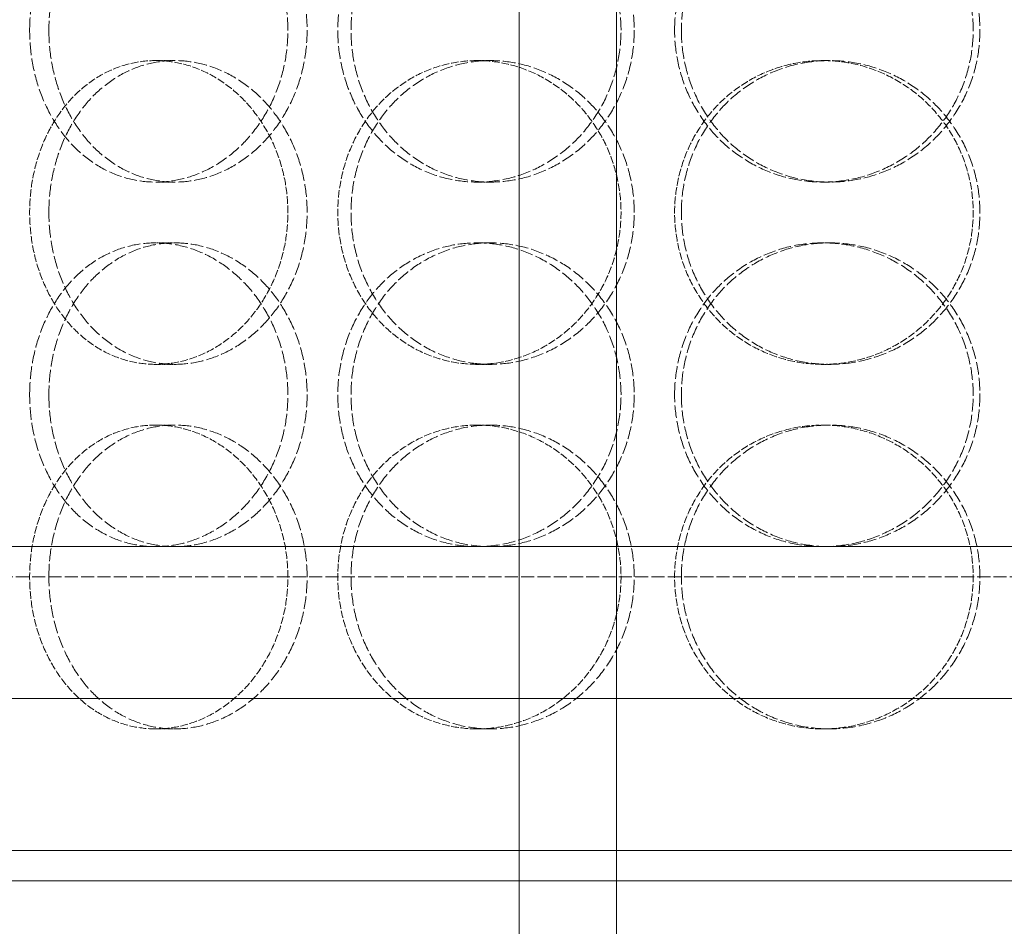
# Model space of a CAD drawing. Units: millimetres. Extents: x 3358 to 35751, y 11306 to 26324.
# Drawn here: x 11293 to 11455, y 21397 to 21546 of the extents above; entities that cross this region are included whole.
import ezdxf

# ---------------------------------------------------------------- set-up
doc = ezdxf.new("R2010")
doc.units = ezdxf.units.MM
doc.linetypes.add('DASHED', pattern=[0.2068, 0.1655, -0.0413])
for name, color, linetype, lineweight in [('AM_8', 1, 'Continuous', 25), ('AM_oprema', 1, 'Continuous', 0), ('Visible (ISO)', 7, 'Continuous', 0)]:
    doc.layers.add(name, color=color, linetype=linetype, lineweight=lineweight)
doc.layers.add('Hidden (ISO)', color=1, linetype='DASHED', lineweight=0, true_color=0xff0000)

# ---------------------------------------------------------------- blocks, each defined once
blk = doc.blocks.new('80')
for p, q in [((32171.67, 150.53), (32171.67, -1529.47)), ((32187.67, 150.53), (32187.67, -1529.47))]:
    blk.add_line(p, q)
blk = doc.blocks.new('filter 80')
at = {"layer": 'Hidden (ISO)', "ltscale": 0.571033}
for p, q in [((48405.83, -24301.88), (48408.99, -24301.88)), ((48458.77, -24301.88), (48460.94, -24301.88)), ((48515.66, -24301.88), (48516.76, -24301.88)), ((48408.99, -24321.88), (48405.83, -24321.88)), ((48460.94, -24321.88), (48458.77, -24321.88)), ((48516.76, -24321.88), (48515.66, -24321.88)), ((48408.99, -24331.88), (48405.83, -24331.88)), ((48460.94, -24331.88), (48458.77, -24331.88)), ((48516.76, -24331.88), (48515.66, -24331.88)), ((48405.83, -24351.88), (48408.99, -24351.88)), ((48458.77, -24351.88), (48460.94, -24351.88)), ((48515.66, -24351.88), (48516.76, -24351.88)), ((48405.83, -24361.88), (48408.99, -24361.88)), ((48458.77, -24361.88), (48460.94, -24361.88)), ((48515.66, -24361.88), (48516.76, -24361.88)), ((48405.83, -24411.88), (48408.99, -24411.88)), ((48458.77, -24411.88), (48460.94, -24411.88)), ((48515.66, -24411.88), (48516.76, -24411.88))]:
    blk.add_line(p, q, dxfattribs=at)
at = {"layer": 'Hidden (ISO)', "ltscale": 12.969704}
blk.add_line((48916.05, -24386.88), (48233.05, -24386.88), dxfattribs=at)
at = {"layer": 'Hidden (ISO)', "ltscale": 12.66423}
for points in [[(48385.09, -24296.88), (48385.09, -24298.45), (48385.21, -24300.07), (48385.72, -24303.3), (48386.11, -24304.91), (48387.15, -24307.99), (48387.8, -24309.46), (48389.29, -24312.19), (48390.15, -24313.45), (48391.97, -24315.67), (48393, -24316.71), (48395.26, -24318.54), (48396.48, -24319.34), (48399.05, -24320.61), (48400.4, -24321.1), (48403.12, -24321.73), (48404.49, -24321.88), (48407.16, -24321.88), (48408.55, -24321.73), (48411.32, -24321.1), (48412.71, -24320.61), (48415.37, -24319.34), (48416.66, -24318.54), (48419.04, -24316.71), (48420.14, -24315.67), (48422.09, -24313.45), (48423.01, -24312.19), (48424.63, -24309.46), (48425.34, -24307.99), (48426.47, -24304.91), (48426.9, -24303.3), (48427.47, -24300.07), (48427.6, -24298.45), (48427.6, -24295.31), (48427.47, -24293.69), (48426.9, -24290.46), (48426.47, -24288.85), (48425.34, -24285.77), (48424.63, -24284.29), (48423.01, -24281.57), (48422.09, -24280.31), (48420.14, -24278.09), (48419.04, -24277.05), (48416.66, -24275.22), (48415.37, -24274.42), (48412.71, -24273.15), (48411.32, -24272.66), (48408.55, -24272.03), (48407.16, -24271.88), (48404.49, -24271.88), (48403.12, -24272.03), (48400.4, -24272.66), (48399.05, -24273.15), (48396.48, -24274.42), (48395.26, -24275.22), (48393, -24277.05), (48391.97, -24278.09), (48390.15, -24280.31), (48389.29, -24281.57), (48387.8, -24284.29), (48387.15, -24285.77), (48386.11, -24288.85), (48385.72, -24290.46), (48385.21, -24293.69), (48385.09, -24295.31), (48385.09, -24296.88)], [(48482.44, -24296.88), (48482.44, -24298.45), (48482.29, -24300.07), (48481.69, -24303.3), (48481.22, -24304.91), (48480, -24307.99), (48479.24, -24309.46), (48477.48, -24312.19), (48476.49, -24313.45), (48474.38, -24315.67), (48473.19, -24316.71), (48470.6, -24318.54), (48469.2, -24319.34), (48466.3, -24320.61), (48464.78, -24321.1), (48461.76, -24321.73), (48460.24, -24321.88), (48457.31, -24321.88), (48455.8, -24321.73), (48452.81, -24321.1), (48451.32, -24320.61), (48448.48, -24319.34), (48447.13, -24318.54), (48444.62, -24316.71), (48443.48, -24315.67), (48441.45, -24313.45), (48440.51, -24312.19), (48438.84, -24309.46), (48438.12, -24307.99), (48436.96, -24304.91), (48436.52, -24303.3), (48435.95, -24300.07), (48435.81, -24298.45), (48435.81, -24295.31), (48435.95, -24293.69), (48436.52, -24290.46), (48436.96, -24288.85), (48438.12, -24285.77), (48438.84, -24284.29), (48440.51, -24281.57), (48441.45, -24280.31), (48443.48, -24278.09), (48444.62, -24277.05), (48447.13, -24275.22), (48448.48, -24274.42), (48451.32, -24273.15), (48452.81, -24272.66), (48455.8, -24272.03), (48457.31, -24271.88), (48460.24, -24271.88), (48461.76, -24272.03), (48464.78, -24272.66), (48466.3, -24273.15), (48469.2, -24274.42), (48470.6, -24275.22), (48473.19, -24277.05), (48474.38, -24278.09), (48476.49, -24280.31), (48477.48, -24281.57), (48479.24, -24284.29), (48480, -24285.77), (48481.22, -24288.85), (48481.69, -24290.46), (48482.29, -24293.69), (48482.44, -24295.31), (48482.44, -24296.88)], [(48491.26, -24296.88), (48491.26, -24298.45), (48491.41, -24300.07), (48492.02, -24303.3), (48492.49, -24304.91), (48493.73, -24307.99), (48494.5, -24309.46), (48496.28, -24312.19), (48497.29, -24313.45), (48499.45, -24315.67), (48500.67, -24316.71), (48503.33, -24318.54), (48504.77, -24319.34), (48507.78, -24320.61), (48509.36, -24321.1), (48512.52, -24321.73), (48514.12, -24321.88), (48517.2, -24321.88), (48518.8, -24321.73), (48521.98, -24321.1), (48523.57, -24320.61), (48526.61, -24319.34), (48528.07, -24318.54), (48530.78, -24316.71), (48532.02, -24315.67), (48534.23, -24313.45), (48535.26, -24312.19), (48537.09, -24309.46), (48537.88, -24307.99), (48539.15, -24304.91), (48539.63, -24303.3), (48540.26, -24300.07), (48540.41, -24298.45), (48540.41, -24295.31), (48540.26, -24293.69), (48539.63, -24290.46), (48539.15, -24288.85), (48537.88, -24285.77), (48537.09, -24284.29), (48535.26, -24281.57), (48534.23, -24280.31), (48532.02, -24278.09), (48530.78, -24277.05), (48528.07, -24275.22), (48526.61, -24274.42), (48523.57, -24273.15), (48521.98, -24272.66), (48518.8, -24272.03), (48517.2, -24271.88), (48514.12, -24271.88), (48512.52, -24272.03), (48509.36, -24272.66), (48507.78, -24273.15), (48504.77, -24274.42), (48503.33, -24275.22), (48500.67, -24277.05), (48499.45, -24278.09), (48497.29, -24280.31), (48496.28, -24281.57), (48494.5, -24284.29), (48493.73, -24285.77), (48492.49, -24288.85), (48492.02, -24290.46), (48491.41, -24293.69), (48491.26, -24295.31), (48491.26, -24296.88)], [(48385.09, -24356.88), (48385.09, -24358.45), (48385.21, -24360.07), (48385.72, -24363.3), (48386.11, -24364.91), (48387.15, -24367.99), (48387.8, -24369.46), (48389.29, -24372.19), (48390.15, -24373.45), (48391.97, -24375.67), (48393, -24376.71), (48395.26, -24378.54), (48396.48, -24379.34), (48399.05, -24380.61), (48400.4, -24381.1), (48403.12, -24381.73), (48404.49, -24381.88), (48407.16, -24381.88), (48408.55, -24381.73), (48411.32, -24381.1), (48412.71, -24380.61), (48415.37, -24379.34), (48416.66, -24378.54), (48419.04, -24376.71), (48420.14, -24375.67), (48422.09, -24373.45), (48423.01, -24372.19), (48424.63, -24369.46), (48425.34, -24367.99), (48426.47, -24364.91), (48426.9, -24363.3), (48427.47, -24360.07), (48427.6, -24358.45), (48427.6, -24355.31), (48427.47, -24353.69), (48426.9, -24350.46), (48426.47, -24348.85), (48425.34, -24345.77), (48424.63, -24344.29), (48423.01, -24341.57), (48422.09, -24340.31), (48420.14, -24338.09), (48419.04, -24337.05), (48416.66, -24335.22), (48415.37, -24334.42), (48412.71, -24333.15), (48411.32, -24332.66), (48408.55, -24332.03), (48407.16, -24331.88), (48404.49, -24331.88), (48403.12, -24332.03), (48400.4, -24332.66), (48399.05, -24333.15), (48396.48, -24334.42), (48395.26, -24335.22), (48393, -24337.05), (48391.97, -24338.09), (48390.15, -24340.31), (48389.29, -24341.57), (48387.8, -24344.29), (48387.15, -24345.77), (48386.11, -24348.85), (48385.72, -24350.46), (48385.21, -24353.69), (48385.09, -24355.31), (48385.09, -24356.88)], [(48482.44, -24356.88), (48482.44, -24358.45), (48482.29, -24360.07), (48481.69, -24363.3), (48481.22, -24364.91), (48480, -24367.99), (48479.24, -24369.46), (48477.48, -24372.19), (48476.49, -24373.45), (48474.38, -24375.67), (48473.19, -24376.71), (48470.6, -24378.54), (48469.2, -24379.34), (48466.3, -24380.61), (48464.78, -24381.1), (48461.76, -24381.73), (48460.24, -24381.88), (48457.31, -24381.88), (48455.8, -24381.73), (48452.81, -24381.1), (48451.32, -24380.61), (48448.48, -24379.34), (48447.13, -24378.54), (48444.62, -24376.71), (48443.48, -24375.67), (48441.45, -24373.45), (48440.51, -24372.19), (48438.84, -24369.46), (48438.12, -24367.99), (48436.96, -24364.91), (48436.52, -24363.3), (48435.95, -24360.07), (48435.81, -24358.45), (48435.81, -24355.31), (48435.95, -24353.69), (48436.52, -24350.46), (48436.96, -24348.85), (48438.12, -24345.77), (48438.84, -24344.29), (48440.51, -24341.57), (48441.45, -24340.31), (48443.48, -24338.09), (48444.62, -24337.05), (48447.13, -24335.22), (48448.48, -24334.42), (48451.32, -24333.15), (48452.81, -24332.66), (48455.8, -24332.03), (48457.31, -24331.88), (48460.24, -24331.88), (48461.76, -24332.03), (48464.78, -24332.66), (48466.3, -24333.15), (48469.2, -24334.42), (48470.6, -24335.22), (48473.19, -24337.05), (48474.38, -24338.09), (48476.49, -24340.31), (48477.48, -24341.57), (48479.24, -24344.29), (48480, -24345.77), (48481.22, -24348.85), (48481.69, -24350.46), (48482.29, -24353.69), (48482.44, -24355.31), (48482.44, -24356.88)], [(48491.26, -24356.88), (48491.26, -24358.45), (48491.41, -24360.07), (48492.02, -24363.3), (48492.49, -24364.91), (48493.73, -24367.99), (48494.5, -24369.46), (48496.28, -24372.19), (48497.29, -24373.45), (48499.45, -24375.67), (48500.67, -24376.71), (48503.33, -24378.54), (48504.77, -24379.34), (48507.78, -24380.61), (48509.36, -24381.1), (48512.52, -24381.73), (48514.12, -24381.88), (48517.2, -24381.88), (48518.8, -24381.73), (48521.98, -24381.1), (48523.57, -24380.61), (48526.61, -24379.34), (48528.07, -24378.54), (48530.78, -24376.71), (48532.02, -24375.67), (48534.23, -24373.45), (48535.26, -24372.19), (48537.09, -24369.46), (48537.88, -24367.99), (48539.15, -24364.91), (48539.63, -24363.3), (48540.26, -24360.07), (48540.41, -24358.45), (48540.41, -24355.31), (48540.26, -24353.69), (48539.63, -24350.46), (48539.15, -24348.85), (48537.88, -24345.77), (48537.09, -24344.29), (48535.26, -24341.57), (48534.23, -24340.31), (48532.02, -24338.09), (48530.78, -24337.05), (48528.07, -24335.22), (48526.61, -24334.42), (48523.57, -24333.15), (48521.98, -24332.66), (48518.8, -24332.03), (48517.2, -24331.88), (48514.12, -24331.88), (48512.52, -24332.03), (48509.36, -24332.66), (48507.78, -24333.15), (48504.77, -24334.42), (48503.33, -24335.22), (48500.67, -24337.05), (48499.45, -24338.09), (48497.29, -24340.31), (48496.28, -24341.57), (48494.5, -24344.29), (48493.73, -24345.77), (48492.49, -24348.85), (48492.02, -24350.46), (48491.41, -24353.69), (48491.26, -24355.31), (48491.26, -24356.88)]]:
    blk.add_open_spline(points, degree=3, knots=[0, 0, 0, 0, 0.471064, 0.471064, 0.942128, 0.942128, 1.413192, 1.413192, 1.884256, 1.884256, 2.355319, 2.355319, 2.826383, 2.826383, 3.297446, 3.297446, 3.76851, 3.76851, 4.239573, 4.239573, 4.710636, 4.710636, 5.1817, 5.1817, 5.652763, 5.652763, 6.123827, 6.123827, 6.594891, 6.594891, 7.065955, 7.065955, 7.537019, 7.537019, 8.008083, 8.008083, 8.479147, 8.479147, 8.950211, 8.950211, 9.421275, 9.421275, 9.892339, 9.892339, 10.363402, 10.363402, 10.834465, 10.834465, 11.305529, 11.305529, 11.776592, 11.776592, 12.247656, 12.247656, 12.718719, 12.718719, 13.189782, 13.189782, 13.660846, 13.660846, 14.13191, 14.13191, 14.602974, 14.602974, 15.074038, 15.074038, 15.074038, 15.074038], dxfattribs=at)
at = {"layer": 'Hidden (ISO)', "ltscale": 12.664417}
for points in [[(48388.26, -24296.88), (48388.26, -24295.31), (48388.38, -24293.69), (48388.89, -24290.46), (48389.28, -24288.85), (48390.32, -24285.77), (48390.96, -24284.29), (48392.46, -24281.57), (48393.31, -24280.31), (48395.13, -24278.09), (48396.16, -24277.05), (48398.42, -24275.22), (48399.64, -24274.42), (48402.21, -24273.15), (48403.56, -24272.66), (48406.28, -24272.03), (48407.65, -24271.88), (48410.32, -24271.88), (48411.71, -24272.03), (48414.48, -24272.66), (48415.87, -24273.15), (48418.53, -24274.42), (48419.82, -24275.22), (48422.2, -24277.05), (48423.3, -24278.09), (48425.26, -24280.31), (48426.18, -24281.57), (48427.8, -24284.29), (48428.51, -24285.77), (48429.64, -24288.85), (48430.07, -24290.46), (48430.63, -24293.69), (48430.77, -24295.31), (48430.77, -24298.45), (48430.63, -24300.07), (48430.07, -24303.3), (48429.64, -24304.91), (48428.51, -24307.99), (48427.8, -24309.46), (48426.18, -24312.19), (48425.26, -24313.45), (48423.3, -24315.67), (48422.2, -24316.71), (48419.82, -24318.54), (48418.53, -24319.34), (48415.87, -24320.61), (48414.48, -24321.1), (48411.71, -24321.73), (48410.32, -24321.88), (48407.65, -24321.88), (48406.28, -24321.73), (48403.56, -24321.1), (48402.21, -24320.61), (48399.64, -24319.34), (48398.42, -24318.54), (48396.16, -24316.71), (48395.13, -24315.67), (48393.31, -24313.45), (48392.46, -24312.19), (48390.96, -24309.46), (48390.32, -24307.99), (48389.28, -24304.91), (48388.89, -24303.3), (48388.38, -24300.07), (48388.26, -24298.45), (48388.26, -24296.88)], [(48484.61, -24296.88), (48484.61, -24295.31), (48484.47, -24293.69), (48483.86, -24290.46), (48483.4, -24288.85), (48482.17, -24285.77), (48481.41, -24284.29), (48479.66, -24281.57), (48478.66, -24280.31), (48476.55, -24278.09), (48475.36, -24277.05), (48472.77, -24275.22), (48471.37, -24274.42), (48468.46, -24273.15), (48466.95, -24272.66), (48463.92, -24272.03), (48462.4, -24271.88), (48459.48, -24271.88), (48457.97, -24272.03), (48454.97, -24272.66), (48453.49, -24273.15), (48450.65, -24274.42), (48449.3, -24275.22), (48446.79, -24277.05), (48445.65, -24278.09), (48443.62, -24280.31), (48442.68, -24281.57), (48441.01, -24284.29), (48440.29, -24285.77), (48439.13, -24288.85), (48438.7, -24290.46), (48438.12, -24293.69), (48437.99, -24295.31), (48437.99, -24298.45), (48438.12, -24300.07), (48438.7, -24303.3), (48439.13, -24304.91), (48440.29, -24307.99), (48441.01, -24309.46), (48442.68, -24312.19), (48443.62, -24313.45), (48445.65, -24315.67), (48446.79, -24316.71), (48449.3, -24318.54), (48450.65, -24319.34), (48453.49, -24320.61), (48454.97, -24321.1), (48457.97, -24321.73), (48459.48, -24321.88), (48462.4, -24321.88), (48463.92, -24321.73), (48466.95, -24321.1), (48468.46, -24320.61), (48471.37, -24319.34), (48472.77, -24318.54), (48475.36, -24316.71), (48476.55, -24315.67), (48478.66, -24313.45), (48479.66, -24312.19), (48481.41, -24309.46), (48482.17, -24307.99), (48483.4, -24304.91), (48483.86, -24303.3), (48484.47, -24300.07), (48484.61, -24298.45), (48484.61, -24296.88)], [(48492.37, -24296.88), (48492.37, -24295.31), (48492.52, -24293.69), (48493.13, -24290.46), (48493.6, -24288.85), (48494.83, -24285.77), (48495.6, -24284.29), (48497.39, -24281.57), (48498.4, -24280.31), (48500.56, -24278.09), (48501.78, -24277.05), (48504.44, -24275.22), (48505.88, -24274.42), (48508.89, -24273.15), (48510.46, -24272.66), (48513.62, -24272.03), (48515.22, -24271.88), (48518.31, -24271.88), (48519.9, -24272.03), (48523.09, -24272.66), (48524.67, -24273.15), (48527.72, -24274.42), (48529.18, -24275.22), (48531.88, -24277.05), (48533.13, -24278.09), (48535.33, -24280.31), (48536.37, -24281.57), (48538.19, -24284.29), (48538.99, -24285.77), (48540.26, -24288.85), (48540.74, -24290.46), (48541.37, -24293.69), (48541.52, -24295.31), (48541.52, -24298.45), (48541.37, -24300.07), (48540.74, -24303.3), (48540.26, -24304.91), (48538.99, -24307.99), (48538.19, -24309.46), (48536.37, -24312.19), (48535.33, -24313.45), (48533.13, -24315.67), (48531.88, -24316.71), (48529.18, -24318.54), (48527.72, -24319.34), (48524.67, -24320.61), (48523.09, -24321.1), (48519.9, -24321.73), (48518.31, -24321.88), (48515.22, -24321.88), (48513.62, -24321.73), (48510.46, -24321.1), (48508.89, -24320.61), (48505.88, -24319.34), (48504.44, -24318.54), (48501.78, -24316.71), (48500.56, -24315.67), (48498.4, -24313.45), (48497.39, -24312.19), (48495.6, -24309.46), (48494.83, -24307.99), (48493.6, -24304.91), (48493.13, -24303.3), (48492.52, -24300.07), (48492.37, -24298.45), (48492.37, -24296.88)], [(48388.26, -24326.88), (48388.26, -24328.45), (48388.38, -24330.07), (48388.89, -24333.3), (48389.28, -24334.91), (48390.32, -24337.99), (48390.96, -24339.46), (48392.46, -24342.19), (48393.31, -24343.45), (48395.13, -24345.67), (48396.16, -24346.71), (48398.42, -24348.54), (48399.64, -24349.34), (48402.21, -24350.61), (48403.56, -24351.1), (48406.28, -24351.73), (48407.65, -24351.88), (48410.32, -24351.88), (48411.71, -24351.73), (48414.48, -24351.1), (48415.87, -24350.61), (48418.53, -24349.34), (48419.82, -24348.54), (48422.2, -24346.71), (48423.3, -24345.67), (48425.26, -24343.45), (48426.18, -24342.19), (48427.8, -24339.46), (48428.51, -24337.99), (48429.64, -24334.91), (48430.07, -24333.3), (48430.63, -24330.07), (48430.77, -24328.45), (48430.77, -24325.31), (48430.63, -24323.69), (48430.07, -24320.46), (48429.64, -24318.85), (48428.51, -24315.77), (48427.8, -24314.29), (48426.18, -24311.57), (48425.26, -24310.31), (48423.3, -24308.09), (48422.2, -24307.05), (48419.82, -24305.22), (48418.53, -24304.42), (48415.87, -24303.15), (48414.48, -24302.66), (48411.71, -24302.03), (48410.32, -24301.88), (48407.65, -24301.88), (48406.28, -24302.03), (48403.56, -24302.66), (48402.21, -24303.15), (48399.64, -24304.42), (48398.42, -24305.22), (48396.16, -24307.05), (48395.13, -24308.09), (48393.31, -24310.31), (48392.46, -24311.57), (48390.96, -24314.29), (48390.32, -24315.77), (48389.28, -24318.85), (48388.89, -24320.46), (48388.38, -24323.69), (48388.26, -24325.31), (48388.26, -24326.88)], [(48484.61, -24326.88), (48484.61, -24328.45), (48484.47, -24330.07), (48483.86, -24333.3), (48483.4, -24334.91), (48482.17, -24337.99), (48481.41, -24339.46), (48479.66, -24342.19), (48478.66, -24343.45), (48476.55, -24345.67), (48475.36, -24346.71), (48472.77, -24348.54), (48471.37, -24349.34), (48468.46, -24350.61), (48466.95, -24351.1), (48463.92, -24351.73), (48462.4, -24351.88), (48459.48, -24351.88), (48457.97, -24351.73), (48454.97, -24351.1), (48453.49, -24350.61), (48450.65, -24349.34), (48449.3, -24348.54), (48446.79, -24346.71), (48445.65, -24345.67), (48443.62, -24343.45), (48442.68, -24342.19), (48441.01, -24339.46), (48440.29, -24337.99), (48439.13, -24334.91), (48438.7, -24333.3), (48438.12, -24330.07), (48437.99, -24328.45), (48437.99, -24325.31), (48438.12, -24323.69), (48438.7, -24320.46), (48439.13, -24318.85), (48440.29, -24315.77), (48441.01, -24314.29), (48442.68, -24311.57), (48443.62, -24310.31), (48445.65, -24308.09), (48446.79, -24307.05), (48449.3, -24305.22), (48450.65, -24304.42), (48453.49, -24303.15), (48454.97, -24302.66), (48457.97, -24302.03), (48459.48, -24301.88), (48462.4, -24301.88), (48463.92, -24302.03), (48466.95, -24302.66), (48468.46, -24303.15), (48471.37, -24304.42), (48472.77, -24305.22), (48475.36, -24307.05), (48476.55, -24308.09), (48478.66, -24310.31), (48479.66, -24311.57), (48481.41, -24314.29), (48482.17, -24315.77), (48483.4, -24318.85), (48483.86, -24320.46), (48484.47, -24323.69), (48484.61, -24325.31), (48484.61, -24326.88)], [(48492.37, -24326.88), (48492.37, -24328.45), (48492.52, -24330.07), (48493.13, -24333.3), (48493.6, -24334.91), (48494.83, -24337.99), (48495.6, -24339.46), (48497.39, -24342.19), (48498.4, -24343.45), (48500.56, -24345.67), (48501.78, -24346.71), (48504.44, -24348.54), (48505.88, -24349.34), (48508.89, -24350.61), (48510.46, -24351.1), (48513.62, -24351.73), (48515.22, -24351.88), (48518.31, -24351.88), (48519.9, -24351.73), (48523.09, -24351.1), (48524.67, -24350.61), (48527.72, -24349.34), (48529.18, -24348.54), (48531.88, -24346.71), (48533.13, -24345.67), (48535.33, -24343.45), (48536.37, -24342.19), (48538.19, -24339.46), (48538.99, -24337.99), (48540.26, -24334.91), (48540.74, -24333.3), (48541.37, -24330.07), (48541.52, -24328.45), (48541.52, -24325.31), (48541.37, -24323.69), (48540.74, -24320.46), (48540.26, -24318.85), (48538.99, -24315.77), (48538.19, -24314.29), (48536.37, -24311.57), (48535.33, -24310.31), (48533.13, -24308.09), (48531.88, -24307.05), (48529.18, -24305.22), (48527.72, -24304.42), (48524.67, -24303.15), (48523.09, -24302.66), (48519.9, -24302.03), (48518.31, -24301.88), (48515.22, -24301.88), (48513.62, -24302.03), (48510.46, -24302.66), (48508.89, -24303.15), (48505.88, -24304.42), (48504.44, -24305.22), (48501.78, -24307.05), (48500.56, -24308.09), (48498.4, -24310.31), (48497.39, -24311.57), (48495.6, -24314.29), (48494.83, -24315.77), (48493.6, -24318.85), (48493.13, -24320.46), (48492.52, -24323.69), (48492.37, -24325.31), (48492.37, -24326.88)], [(48388.26, -24356.88), (48388.26, -24355.31), (48388.38, -24353.69), (48388.89, -24350.46), (48389.28, -24348.85), (48390.32, -24345.77), (48390.96, -24344.29), (48392.46, -24341.57), (48393.31, -24340.31), (48395.13, -24338.09), (48396.16, -24337.05), (48398.42, -24335.22), (48399.64, -24334.42), (48402.21, -24333.15), (48403.56, -24332.66), (48406.28, -24332.03), (48407.65, -24331.88), (48410.32, -24331.88), (48411.71, -24332.03), (48414.48, -24332.66), (48415.87, -24333.15), (48418.53, -24334.42), (48419.82, -24335.22), (48422.2, -24337.05), (48423.3, -24338.09), (48425.26, -24340.31), (48426.18, -24341.57), (48427.8, -24344.29), (48428.51, -24345.77), (48429.64, -24348.85), (48430.07, -24350.46), (48430.63, -24353.69), (48430.77, -24355.31), (48430.77, -24358.45), (48430.63, -24360.07), (48430.07, -24363.3), (48429.64, -24364.91), (48428.51, -24367.99), (48427.8, -24369.46), (48426.18, -24372.19), (48425.26, -24373.45), (48423.3, -24375.67), (48422.2, -24376.71), (48419.82, -24378.54), (48418.53, -24379.34), (48415.87, -24380.61), (48414.48, -24381.1), (48411.71, -24381.73), (48410.32, -24381.88), (48407.65, -24381.88), (48406.28, -24381.73), (48403.56, -24381.1), (48402.21, -24380.61), (48399.64, -24379.34), (48398.42, -24378.54), (48396.16, -24376.71), (48395.13, -24375.67), (48393.31, -24373.45), (48392.46, -24372.19), (48390.96, -24369.46), (48390.32, -24367.99), (48389.28, -24364.91), (48388.89, -24363.3), (48388.38, -24360.07), (48388.26, -24358.45), (48388.26, -24356.88)], [(48484.61, -24356.88), (48484.61, -24355.31), (48484.47, -24353.69), (48483.86, -24350.46), (48483.4, -24348.85), (48482.17, -24345.77), (48481.41, -24344.29), (48479.66, -24341.57), (48478.66, -24340.31), (48476.55, -24338.09), (48475.36, -24337.05), (48472.77, -24335.22), (48471.37, -24334.42), (48468.46, -24333.15), (48466.95, -24332.66), (48463.92, -24332.03), (48462.4, -24331.88), (48459.48, -24331.88), (48457.97, -24332.03), (48454.97, -24332.66), (48453.49, -24333.15), (48450.65, -24334.42), (48449.3, -24335.22), (48446.79, -24337.05), (48445.65, -24338.09), (48443.62, -24340.31), (48442.68, -24341.57), (48441.01, -24344.29), (48440.29, -24345.77), (48439.13, -24348.85), (48438.7, -24350.46), (48438.12, -24353.69), (48437.99, -24355.31), (48437.99, -24358.45), (48438.12, -24360.07), (48438.7, -24363.3), (48439.13, -24364.91), (48440.29, -24367.99), (48441.01, -24369.46), (48442.68, -24372.19), (48443.62, -24373.45), (48445.65, -24375.67), (48446.79, -24376.71), (48449.3, -24378.54), (48450.65, -24379.34), (48453.49, -24380.61), (48454.97, -24381.1), (48457.97, -24381.73), (48459.48, -24381.88), (48462.4, -24381.88), (48463.92, -24381.73), (48466.95, -24381.1), (48468.46, -24380.61), (48471.37, -24379.34), (48472.77, -24378.54), (48475.36, -24376.71), (48476.55, -24375.67), (48478.66, -24373.45), (48479.66, -24372.19), (48481.41, -24369.46), (48482.17, -24367.99), (48483.4, -24364.91), (48483.86, -24363.3), (48484.47, -24360.07), (48484.61, -24358.45), (48484.61, -24356.88)], [(48492.37, -24356.88), (48492.37, -24355.31), (48492.52, -24353.69), (48493.13, -24350.46), (48493.6, -24348.85), (48494.83, -24345.77), (48495.6, -24344.29), (48497.39, -24341.57), (48498.4, -24340.31), (48500.56, -24338.09), (48501.78, -24337.05), (48504.44, -24335.22), (48505.88, -24334.42), (48508.89, -24333.15), (48510.46, -24332.66), (48513.62, -24332.03), (48515.22, -24331.88), (48518.31, -24331.88), (48519.9, -24332.03), (48523.09, -24332.66), (48524.67, -24333.15), (48527.72, -24334.42), (48529.18, -24335.22), (48531.88, -24337.05), (48533.13, -24338.09), (48535.33, -24340.31), (48536.37, -24341.57), (48538.19, -24344.29), (48538.99, -24345.77), (48540.26, -24348.85), (48540.74, -24350.46), (48541.37, -24353.69), (48541.52, -24355.31), (48541.52, -24358.45), (48541.37, -24360.07), (48540.74, -24363.3), (48540.26, -24364.91), (48538.99, -24367.99), (48538.19, -24369.46), (48536.37, -24372.19), (48535.33, -24373.45), (48533.13, -24375.67), (48531.88, -24376.71), (48529.18, -24378.54), (48527.72, -24379.34), (48524.67, -24380.61), (48523.09, -24381.1), (48519.9, -24381.73), (48518.31, -24381.88), (48515.22, -24381.88), (48513.62, -24381.73), (48510.46, -24381.1), (48508.89, -24380.61), (48505.88, -24379.34), (48504.44, -24378.54), (48501.78, -24376.71), (48500.56, -24375.67), (48498.4, -24373.45), (48497.39, -24372.19), (48495.6, -24369.46), (48494.83, -24367.99), (48493.6, -24364.91), (48493.13, -24363.3), (48492.52, -24360.07), (48492.37, -24358.45), (48492.37, -24356.88)], [(48388.26, -24386.88), (48388.26, -24388.45), (48388.38, -24390.07), (48388.89, -24393.3), (48389.28, -24394.91), (48390.32, -24397.99), (48390.96, -24399.46), (48392.46, -24402.19), (48393.31, -24403.45), (48395.13, -24405.67), (48396.16, -24406.71), (48398.42, -24408.54), (48399.64, -24409.34), (48402.21, -24410.61), (48403.56, -24411.1), (48406.28, -24411.73), (48407.65, -24411.88), (48410.32, -24411.88), (48411.71, -24411.73), (48414.48, -24411.1), (48415.87, -24410.61), (48418.53, -24409.34), (48419.82, -24408.54), (48422.2, -24406.71), (48423.3, -24405.67), (48425.26, -24403.45), (48426.18, -24402.19), (48427.8, -24399.46), (48428.51, -24397.99), (48429.64, -24394.91), (48430.07, -24393.3), (48430.63, -24390.07), (48430.77, -24388.45), (48430.77, -24385.31), (48430.63, -24383.69), (48430.07, -24380.46), (48429.64, -24378.85), (48428.51, -24375.77), (48427.8, -24374.29), (48426.18, -24371.57), (48425.26, -24370.31), (48423.3, -24368.09), (48422.2, -24367.05), (48419.82, -24365.22), (48418.53, -24364.42), (48415.87, -24363.15), (48414.48, -24362.66), (48411.71, -24362.03), (48410.32, -24361.88), (48407.65, -24361.88), (48406.28, -24362.03), (48403.56, -24362.66), (48402.21, -24363.15), (48399.64, -24364.42), (48398.42, -24365.22), (48396.16, -24367.05), (48395.13, -24368.09), (48393.31, -24370.31), (48392.46, -24371.57), (48390.96, -24374.29), (48390.32, -24375.77), (48389.28, -24378.85), (48388.89, -24380.46), (48388.38, -24383.69), (48388.26, -24385.31), (48388.26, -24386.88)], [(48484.61, -24386.88), (48484.61, -24388.45), (48484.47, -24390.07), (48483.86, -24393.3), (48483.4, -24394.91), (48482.17, -24397.99), (48481.41, -24399.46), (48479.66, -24402.19), (48478.66, -24403.45), (48476.55, -24405.67), (48475.36, -24406.71), (48472.77, -24408.54), (48471.37, -24409.34), (48468.46, -24410.61), (48466.95, -24411.1), (48463.92, -24411.73), (48462.4, -24411.88), (48459.48, -24411.88), (48457.97, -24411.73), (48454.97, -24411.1), (48453.49, -24410.61), (48450.65, -24409.34), (48449.3, -24408.54), (48446.79, -24406.71), (48445.65, -24405.67), (48443.62, -24403.45), (48442.68, -24402.19), (48441.01, -24399.46), (48440.29, -24397.99), (48439.13, -24394.91), (48438.7, -24393.3), (48438.12, -24390.07), (48437.99, -24388.45), (48437.99, -24385.31), (48438.12, -24383.69), (48438.7, -24380.46), (48439.13, -24378.85), (48440.29, -24375.77), (48441.01, -24374.29), (48442.68, -24371.57), (48443.62, -24370.31), (48445.65, -24368.09), (48446.79, -24367.05), (48449.3, -24365.22), (48450.65, -24364.42), (48453.49, -24363.15), (48454.97, -24362.66), (48457.97, -24362.03), (48459.48, -24361.88), (48462.4, -24361.88), (48463.92, -24362.03), (48466.95, -24362.66), (48468.46, -24363.15), (48471.37, -24364.42), (48472.77, -24365.22), (48475.36, -24367.05), (48476.55, -24368.09), (48478.66, -24370.31), (48479.66, -24371.57), (48481.41, -24374.29), (48482.17, -24375.77), (48483.4, -24378.85), (48483.86, -24380.46), (48484.47, -24383.69), (48484.61, -24385.31), (48484.61, -24386.88)], [(48492.37, -24386.88), (48492.37, -24388.45), (48492.52, -24390.07), (48493.13, -24393.3), (48493.6, -24394.91), (48494.83, -24397.99), (48495.6, -24399.46), (48497.39, -24402.19), (48498.4, -24403.45), (48500.56, -24405.67), (48501.78, -24406.71), (48504.44, -24408.54), (48505.88, -24409.34), (48508.89, -24410.61), (48510.46, -24411.1), (48513.62, -24411.73), (48515.22, -24411.88), (48518.31, -24411.88), (48519.9, -24411.73), (48523.09, -24411.1), (48524.67, -24410.61), (48527.72, -24409.34), (48529.18, -24408.54), (48531.88, -24406.71), (48533.13, -24405.67), (48535.33, -24403.45), (48536.37, -24402.19), (48538.19, -24399.46), (48538.99, -24397.99), (48540.26, -24394.91), (48540.74, -24393.3), (48541.37, -24390.07), (48541.52, -24388.45), (48541.52, -24385.31), (48541.37, -24383.69), (48540.74, -24380.46), (48540.26, -24378.85), (48538.99, -24375.77), (48538.19, -24374.29), (48536.37, -24371.57), (48535.33, -24370.31), (48533.13, -24368.09), (48531.88, -24367.05), (48529.18, -24365.22), (48527.72, -24364.42), (48524.67, -24363.15), (48523.09, -24362.66), (48519.9, -24362.03), (48518.31, -24361.88), (48515.22, -24361.88), (48513.62, -24362.03), (48510.46, -24362.66), (48508.89, -24363.15), (48505.88, -24364.42), (48504.44, -24365.22), (48501.78, -24367.05), (48500.56, -24368.09), (48498.4, -24370.31), (48497.39, -24371.57), (48495.6, -24374.29), (48494.83, -24375.77), (48493.6, -24378.85), (48493.13, -24380.46), (48492.52, -24383.69), (48492.37, -24385.31), (48492.37, -24386.88)]]:
    blk.add_open_spline(points, degree=3, knots=[0, 0, 0, 0, 0.471072, 0.471072, 0.942144, 0.942144, 1.413216, 1.413216, 1.884288, 1.884288, 2.355359, 2.355359, 2.82643, 2.82643, 3.297502, 3.297502, 3.768573, 3.768573, 4.239644, 4.239644, 4.710716, 4.710716, 5.181787, 5.181787, 5.652858, 5.652858, 6.12393, 6.12393, 6.595002, 6.595002, 7.066074, 7.066074, 7.537146, 7.537146, 8.008218, 8.008218, 8.47929, 8.47929, 8.950362, 8.950362, 9.421434, 9.421434, 9.892505, 9.892505, 10.363577, 10.363577, 10.834648, 10.834648, 11.305719, 11.305719, 11.776791, 11.776791, 12.247862, 12.247862, 12.718933, 12.718933, 13.190005, 13.190005, 13.661076, 13.661076, 14.132148, 14.132148, 14.60322, 14.60322, 15.074292, 15.074292, 15.074292, 15.074292], dxfattribs=at)
at = {"layer": 'Hidden (ISO)', "ltscale": 7.478776}
for points, knots in [([(48405.83, -24351.88), (48404.49, -24351.88), (48403.12, -24351.73), (48400.4, -24351.1), (48399.05, -24350.61), (48396.48, -24349.34), (48395.26, -24348.54), (48393, -24346.71), (48391.97, -24345.67), (48390.15, -24343.45), (48389.29, -24342.19), (48387.8, -24339.46), (48387.15, -24337.99), (48386.11, -24334.91), (48385.72, -24333.3), (48385.21, -24330.07), (48385.09, -24328.45), (48385.09, -24326.88), (48385.09, -24325.31), (48385.21, -24323.69), (48385.72, -24320.46), (48386.11, -24318.85), (48387.15, -24315.77), (48387.8, -24314.29), (48389.29, -24311.57), (48390.15, -24310.31), (48391.97, -24308.09), (48393, -24307.05), (48395.26, -24305.22), (48396.48, -24304.42), (48399.05, -24303.15), (48400.4, -24302.66), (48403.12, -24302.03), (48404.49, -24301.88), (48405.83, -24301.88)], [11.305529, 11.305529, 11.305529, 11.305529, 11.776592, 11.776592, 12.247656, 12.247656, 12.718719, 12.718719, 13.189782, 13.189782, 13.660846, 13.660846, 14.13191, 14.13191, 14.602974, 14.602974, 15.074038, 15.074038, 15.074038, 15.545102, 15.545102, 16.016166, 16.016166, 16.48723, 16.48723, 16.958294, 16.958294, 17.429358, 17.429358, 17.900421, 17.900421, 18.371485, 18.371485, 18.842548, 18.842548, 18.842548, 18.842548]), ([(48405.83, -24301.88), (48407.16, -24301.88), (48408.55, -24302.03), (48411.32, -24302.66), (48412.71, -24303.15), (48415.37, -24304.42), (48416.66, -24305.22), (48419.04, -24307.05), (48420.14, -24308.09), (48422.09, -24310.31), (48423.01, -24311.57), (48424.63, -24314.29), (48425.34, -24315.77), (48426.47, -24318.85), (48426.9, -24320.46), (48427.47, -24323.69), (48427.6, -24325.31), (48427.6, -24328.45), (48427.47, -24330.07), (48426.9, -24333.3), (48426.47, -24334.91), (48425.34, -24337.99), (48424.63, -24339.46), (48423.01, -24342.19), (48422.09, -24343.45), (48420.14, -24345.67), (48419.04, -24346.71), (48416.66, -24348.54), (48415.37, -24349.34), (48412.71, -24350.61), (48411.32, -24351.1), (48408.55, -24351.73), (48407.16, -24351.88), (48405.83, -24351.88)], [3.76851, 3.76851, 3.76851, 3.76851, 4.239573, 4.239573, 4.710636, 4.710636, 5.1817, 5.1817, 5.652763, 5.652763, 6.123827, 6.123827, 6.594891, 6.594891, 7.065955, 7.065955, 7.537019, 7.537019, 8.008083, 8.008083, 8.479147, 8.479147, 8.950211, 8.950211, 9.421275, 9.421275, 9.892339, 9.892339, 10.363402, 10.363402, 10.834465, 10.834465, 11.305529, 11.305529, 11.305529, 11.305529]), ([(48458.77, -24301.88), (48457.31, -24301.88), (48455.8, -24302.03), (48452.81, -24302.66), (48451.32, -24303.15), (48448.48, -24304.42), (48447.13, -24305.22), (48444.62, -24307.05), (48443.48, -24308.09), (48441.45, -24310.31), (48440.51, -24311.57), (48438.84, -24314.29), (48438.12, -24315.77), (48436.96, -24318.85), (48436.52, -24320.46), (48435.95, -24323.69), (48435.81, -24325.31), (48435.81, -24328.45), (48435.95, -24330.07), (48436.52, -24333.3), (48436.96, -24334.91), (48438.12, -24337.99), (48438.84, -24339.46), (48440.51, -24342.19), (48441.45, -24343.45), (48443.48, -24345.67), (48444.62, -24346.71), (48447.13, -24348.54), (48448.48, -24349.34), (48451.32, -24350.61), (48452.81, -24351.1), (48455.8, -24351.73), (48457.31, -24351.88), (48458.77, -24351.88)], [3.76851, 3.76851, 3.76851, 3.76851, 4.239573, 4.239573, 4.710636, 4.710636, 5.1817, 5.1817, 5.652763, 5.652763, 6.123827, 6.123827, 6.594891, 6.594891, 7.065955, 7.065955, 7.537019, 7.537019, 8.008083, 8.008083, 8.479147, 8.479147, 8.950211, 8.950211, 9.421275, 9.421275, 9.892339, 9.892339, 10.363402, 10.363402, 10.834465, 10.834465, 11.305529, 11.305529, 11.305529, 11.305529]), ([(48458.77, -24351.88), (48460.24, -24351.88), (48461.76, -24351.73), (48464.78, -24351.1), (48466.3, -24350.61), (48469.2, -24349.34), (48470.6, -24348.54), (48473.19, -24346.71), (48474.38, -24345.67), (48476.49, -24343.45), (48477.48, -24342.19), (48479.24, -24339.46), (48480, -24337.99), (48481.22, -24334.91), (48481.69, -24333.3), (48482.29, -24330.07), (48482.44, -24328.45), (48482.44, -24326.88), (48482.44, -24325.31), (48482.29, -24323.69), (48481.69, -24320.46), (48481.22, -24318.85), (48480, -24315.77), (48479.24, -24314.29), (48477.48, -24311.57), (48476.49, -24310.31), (48474.38, -24308.09), (48473.19, -24307.05), (48470.6, -24305.22), (48469.2, -24304.42), (48466.3, -24303.15), (48464.78, -24302.66), (48461.76, -24302.03), (48460.24, -24301.88), (48458.77, -24301.88)], [11.305529, 11.305529, 11.305529, 11.305529, 11.776592, 11.776592, 12.247656, 12.247656, 12.718719, 12.718719, 13.189782, 13.189782, 13.660846, 13.660846, 14.13191, 14.13191, 14.602974, 14.602974, 15.074038, 15.074038, 15.074038, 15.545102, 15.545102, 16.016166, 16.016166, 16.48723, 16.48723, 16.958294, 16.958294, 17.429358, 17.429358, 17.900421, 17.900421, 18.371485, 18.371485, 18.842548, 18.842548, 18.842548, 18.842548]), ([(48515.66, -24351.88), (48514.12, -24351.88), (48512.52, -24351.73), (48509.36, -24351.1), (48507.78, -24350.61), (48504.77, -24349.34), (48503.33, -24348.54), (48500.67, -24346.71), (48499.45, -24345.67), (48497.29, -24343.45), (48496.28, -24342.19), (48494.5, -24339.46), (48493.73, -24337.99), (48492.49, -24334.91), (48492.02, -24333.3), (48491.41, -24330.07), (48491.26, -24328.45), (48491.26, -24326.88), (48491.26, -24325.31), (48491.41, -24323.69), (48492.02, -24320.46), (48492.49, -24318.85), (48493.73, -24315.77), (48494.5, -24314.29), (48496.28, -24311.57), (48497.29, -24310.31), (48499.45, -24308.09), (48500.67, -24307.05), (48503.33, -24305.22), (48504.77, -24304.42), (48507.78, -24303.15), (48509.36, -24302.66), (48512.52, -24302.03), (48514.12, -24301.88), (48515.66, -24301.88)], [11.305529, 11.305529, 11.305529, 11.305529, 11.776592, 11.776592, 12.247656, 12.247656, 12.718719, 12.718719, 13.189782, 13.189782, 13.660846, 13.660846, 14.13191, 14.13191, 14.602974, 14.602974, 15.074038, 15.074038, 15.074038, 15.545102, 15.545102, 16.016166, 16.016166, 16.48723, 16.48723, 16.958294, 16.958294, 17.429358, 17.429358, 17.900421, 17.900421, 18.371485, 18.371485, 18.842548, 18.842548, 18.842548, 18.842548]), ([(48515.66, -24301.88), (48517.2, -24301.88), (48518.8, -24302.03), (48521.98, -24302.66), (48523.57, -24303.15), (48526.61, -24304.42), (48528.07, -24305.22), (48530.78, -24307.05), (48532.02, -24308.09), (48534.23, -24310.31), (48535.26, -24311.57), (48537.09, -24314.29), (48537.88, -24315.77), (48539.15, -24318.85), (48539.63, -24320.46), (48540.26, -24323.69), (48540.41, -24325.31), (48540.41, -24328.45), (48540.26, -24330.07), (48539.63, -24333.3), (48539.15, -24334.91), (48537.88, -24337.99), (48537.09, -24339.46), (48535.26, -24342.19), (48534.23, -24343.45), (48532.02, -24345.67), (48530.78, -24346.71), (48528.07, -24348.54), (48526.61, -24349.34), (48523.57, -24350.61), (48521.98, -24351.1), (48518.8, -24351.73), (48517.2, -24351.88), (48515.66, -24351.88)], [3.76851, 3.76851, 3.76851, 3.76851, 4.239573, 4.239573, 4.710636, 4.710636, 5.1817, 5.1817, 5.652763, 5.652763, 6.123827, 6.123827, 6.594891, 6.594891, 7.065955, 7.065955, 7.537019, 7.537019, 8.008083, 8.008083, 8.479147, 8.479147, 8.950211, 8.950211, 9.421275, 9.421275, 9.892339, 9.892339, 10.363402, 10.363402, 10.834465, 10.834465, 11.305529, 11.305529, 11.305529, 11.305529]), ([(48405.83, -24411.88), (48404.49, -24411.88), (48403.12, -24411.73), (48400.4, -24411.1), (48399.05, -24410.61), (48396.48, -24409.34), (48395.26, -24408.54), (48393, -24406.71), (48391.97, -24405.67), (48390.15, -24403.45), (48389.29, -24402.19), (48387.8, -24399.46), (48387.15, -24397.99), (48386.11, -24394.91), (48385.72, -24393.3), (48385.21, -24390.07), (48385.09, -24388.45), (48385.09, -24386.88), (48385.09, -24385.31), (48385.21, -24383.69), (48385.72, -24380.46), (48386.11, -24378.85), (48387.15, -24375.77), (48387.8, -24374.29), (48389.29, -24371.57), (48390.15, -24370.31), (48391.97, -24368.09), (48393, -24367.05), (48395.26, -24365.22), (48396.48, -24364.42), (48399.05, -24363.15), (48400.4, -24362.66), (48403.12, -24362.03), (48404.49, -24361.88), (48405.83, -24361.88)], [11.305529, 11.305529, 11.305529, 11.305529, 11.776592, 11.776592, 12.247656, 12.247656, 12.718719, 12.718719, 13.189782, 13.189782, 13.660846, 13.660846, 14.13191, 14.13191, 14.602974, 14.602974, 15.074038, 15.074038, 15.074038, 15.545102, 15.545102, 16.016166, 16.016166, 16.48723, 16.48723, 16.958294, 16.958294, 17.429358, 17.429358, 17.900421, 17.900421, 18.371485, 18.371485, 18.842548, 18.842548, 18.842548, 18.842548]), ([(48405.83, -24361.88), (48407.16, -24361.88), (48408.55, -24362.03), (48411.32, -24362.66), (48412.71, -24363.15), (48415.37, -24364.42), (48416.66, -24365.22), (48419.04, -24367.05), (48420.14, -24368.09), (48422.09, -24370.31), (48423.01, -24371.57), (48424.63, -24374.29), (48425.34, -24375.77), (48426.47, -24378.85), (48426.9, -24380.46), (48427.47, -24383.69), (48427.6, -24385.31), (48427.6, -24388.45), (48427.47, -24390.07), (48426.9, -24393.3), (48426.47, -24394.91), (48425.34, -24397.99), (48424.63, -24399.46), (48423.01, -24402.19), (48422.09, -24403.45), (48420.14, -24405.67), (48419.04, -24406.71), (48416.66, -24408.54), (48415.37, -24409.34), (48412.71, -24410.61), (48411.32, -24411.1), (48408.55, -24411.73), (48407.16, -24411.88), (48405.83, -24411.88)], [3.76851, 3.76851, 3.76851, 3.76851, 4.239573, 4.239573, 4.710636, 4.710636, 5.1817, 5.1817, 5.652763, 5.652763, 6.123827, 6.123827, 6.594891, 6.594891, 7.065955, 7.065955, 7.537019, 7.537019, 8.008083, 8.008083, 8.479147, 8.479147, 8.950211, 8.950211, 9.421275, 9.421275, 9.892339, 9.892339, 10.363402, 10.363402, 10.834465, 10.834465, 11.305529, 11.305529, 11.305529, 11.305529]), ([(48458.77, -24361.88), (48457.31, -24361.88), (48455.8, -24362.03), (48452.81, -24362.66), (48451.32, -24363.15), (48448.48, -24364.42), (48447.13, -24365.22), (48444.62, -24367.05), (48443.48, -24368.09), (48441.45, -24370.31), (48440.51, -24371.57), (48438.84, -24374.29), (48438.12, -24375.77), (48436.96, -24378.85), (48436.52, -24380.46), (48435.95, -24383.69), (48435.81, -24385.31), (48435.81, -24388.45), (48435.95, -24390.07), (48436.52, -24393.3), (48436.96, -24394.91), (48438.12, -24397.99), (48438.84, -24399.46), (48440.51, -24402.19), (48441.45, -24403.45), (48443.48, -24405.67), (48444.62, -24406.71), (48447.13, -24408.54), (48448.48, -24409.34), (48451.32, -24410.61), (48452.81, -24411.1), (48455.8, -24411.73), (48457.31, -24411.88), (48458.77, -24411.88)], [3.76851, 3.76851, 3.76851, 3.76851, 4.239573, 4.239573, 4.710636, 4.710636, 5.1817, 5.1817, 5.652763, 5.652763, 6.123827, 6.123827, 6.594891, 6.594891, 7.065955, 7.065955, 7.537019, 7.537019, 8.008083, 8.008083, 8.479147, 8.479147, 8.950211, 8.950211, 9.421275, 9.421275, 9.892339, 9.892339, 10.363402, 10.363402, 10.834465, 10.834465, 11.305529, 11.305529, 11.305529, 11.305529]), ([(48458.77, -24411.88), (48460.24, -24411.88), (48461.76, -24411.73), (48464.78, -24411.1), (48466.3, -24410.61), (48469.2, -24409.34), (48470.6, -24408.54), (48473.19, -24406.71), (48474.38, -24405.67), (48476.49, -24403.45), (48477.48, -24402.19), (48479.24, -24399.46), (48480, -24397.99), (48481.22, -24394.91), (48481.69, -24393.3), (48482.29, -24390.07), (48482.44, -24388.45), (48482.44, -24386.88), (48482.44, -24385.31), (48482.29, -24383.69), (48481.69, -24380.46), (48481.22, -24378.85), (48480, -24375.77), (48479.24, -24374.29), (48477.48, -24371.57), (48476.49, -24370.31), (48474.38, -24368.09), (48473.19, -24367.05), (48470.6, -24365.22), (48469.2, -24364.42), (48466.3, -24363.15), (48464.78, -24362.66), (48461.76, -24362.03), (48460.24, -24361.88), (48458.77, -24361.88)], [11.305529, 11.305529, 11.305529, 11.305529, 11.776592, 11.776592, 12.247656, 12.247656, 12.718719, 12.718719, 13.189782, 13.189782, 13.660846, 13.660846, 14.13191, 14.13191, 14.602974, 14.602974, 15.074038, 15.074038, 15.074038, 15.545102, 15.545102, 16.016166, 16.016166, 16.48723, 16.48723, 16.958294, 16.958294, 17.429358, 17.429358, 17.900421, 17.900421, 18.371485, 18.371485, 18.842548, 18.842548, 18.842548, 18.842548]), ([(48515.66, -24411.88), (48514.12, -24411.88), (48512.52, -24411.73), (48509.36, -24411.1), (48507.78, -24410.61), (48504.77, -24409.34), (48503.33, -24408.54), (48500.67, -24406.71), (48499.45, -24405.67), (48497.29, -24403.45), (48496.28, -24402.19), (48494.5, -24399.46), (48493.73, -24397.99), (48492.49, -24394.91), (48492.02, -24393.3), (48491.41, -24390.07), (48491.26, -24388.45), (48491.26, -24386.88), (48491.26, -24385.31), (48491.41, -24383.69), (48492.02, -24380.46), (48492.49, -24378.85), (48493.73, -24375.77), (48494.5, -24374.29), (48496.28, -24371.57), (48497.29, -24370.31), (48499.45, -24368.09), (48500.67, -24367.05), (48503.33, -24365.22), (48504.77, -24364.42), (48507.78, -24363.15), (48509.36, -24362.66), (48512.52, -24362.03), (48514.12, -24361.88), (48515.66, -24361.88)], [11.305529, 11.305529, 11.305529, 11.305529, 11.776592, 11.776592, 12.247656, 12.247656, 12.718719, 12.718719, 13.189782, 13.189782, 13.660846, 13.660846, 14.13191, 14.13191, 14.602974, 14.602974, 15.074038, 15.074038, 15.074038, 15.545102, 15.545102, 16.016166, 16.016166, 16.48723, 16.48723, 16.958294, 16.958294, 17.429358, 17.429358, 17.900421, 17.900421, 18.371485, 18.371485, 18.842548, 18.842548, 18.842548, 18.842548]), ([(48515.66, -24361.88), (48517.2, -24361.88), (48518.8, -24362.03), (48521.98, -24362.66), (48523.57, -24363.15), (48526.61, -24364.42), (48528.07, -24365.22), (48530.78, -24367.05), (48532.02, -24368.09), (48534.23, -24370.31), (48535.26, -24371.57), (48537.09, -24374.29), (48537.88, -24375.77), (48539.15, -24378.85), (48539.63, -24380.46), (48540.26, -24383.69), (48540.41, -24385.31), (48540.41, -24388.45), (48540.26, -24390.07), (48539.63, -24393.3), (48539.15, -24394.91), (48537.88, -24397.99), (48537.09, -24399.46), (48535.26, -24402.19), (48534.23, -24403.45), (48532.02, -24405.67), (48530.78, -24406.71), (48528.07, -24408.54), (48526.61, -24409.34), (48523.57, -24410.61), (48521.98, -24411.1), (48518.8, -24411.73), (48517.2, -24411.88), (48515.66, -24411.88)], [3.76851, 3.76851, 3.76851, 3.76851, 4.239573, 4.239573, 4.710636, 4.710636, 5.1817, 5.1817, 5.652763, 5.652763, 6.123827, 6.123827, 6.594891, 6.594891, 7.065955, 7.065955, 7.537019, 7.537019, 8.008083, 8.008083, 8.479147, 8.479147, 8.950211, 8.950211, 9.421275, 9.421275, 9.892339, 9.892339, 10.363402, 10.363402, 10.834465, 10.834465, 11.305529, 11.305529, 11.305529, 11.305529])]:
    blk.add_open_spline(points, degree=3, knots=knots, dxfattribs=at)
at = {"layer": 'Visible (ISO)'}
for p, q in [((48918.05, -24381.88), (48231.05, -24381.88)), ((48231.05, -24406.88), (48918.05, -24406.88)), ((48924.55, -24431.88), (48224.55, -24431.88)), ((48224.55, -24436.88), (48924.55, -24436.88))]:
    blk.add_line(p, q, dxfattribs=at)

msp = doc.modelspace()

# ---------------------------------------------------------------- hatches: boundary and pattern name
at = {"layer": 'AM_8'}
h = msp.add_hatch(dxfattribs=at)
h.set_pattern_fill('ANSI31', color=256, scale=10, style=0)
h.set_pattern_definition([(45, (-20734.715, 33212.52), (-22.45064, 22.45064), [])])
h.paths.add_polyline_path([(10064.74, 22429.97), (10064.74, 22656.97), (10030.88, 22656.97, 0.39391), (10020.91, 22647.67), (10018.97, 22619.97), (10010.49, 22619.97), (10009.18, 22601.28, -0.39391), (9999.21, 22591.97), (9939.74, 22591.97), (9939.74, 22429.97)])
h.paths.add_polyline_path([(10064.74, 21477.96), (10064.74, 21991.02), (10064.74, 22003.97), (10014.66, 22003.97), (9989.82, 22003.97), (9939.74, 22003.97), (9939.74, 21991.02), (9939.74, 20216.97), (12389.74, 20216.97), (12389.74, 21971.02), (12389.74, 21983.97), (12339.66, 21983.97), (12314.82, 21983.97), (12264.74, 21983.97), (12264.74, 21971.02), (12264.74, 20416.97), (10064.74, 20416.97), (10064.74, 21472.96), (10062.74, 21472.96), (10062.74, 21477.96)])
h.paths.add_polyline_path([(12389.74, 22422.93), (12389.74, 22591.97), (12330.27, 22591.97, -0.39391), (12320.3, 22601.28), (12318.99, 22619.97), (12310.51, 22619.97), (12308.57, 22647.67, 0.39391), (12298.59, 22656.97), (12264.74, 22656.97), (12264.74, 22422.93), (12264.74, 22409.97), (12314.82, 22409.97), (12339.66, 22409.97), (12389.74, 22409.97)])

# ---------------------------------------------------------------- block references
at = {"layer": 'AM_oprema'}
for name, p in [('filter 80', (-37090.73, 45841.31)), ('80', (-20796.73, 22333.91))]:
    msp.add_blockref(name, p, dxfattribs=at)

doc.saveas('drawing.dxf')
